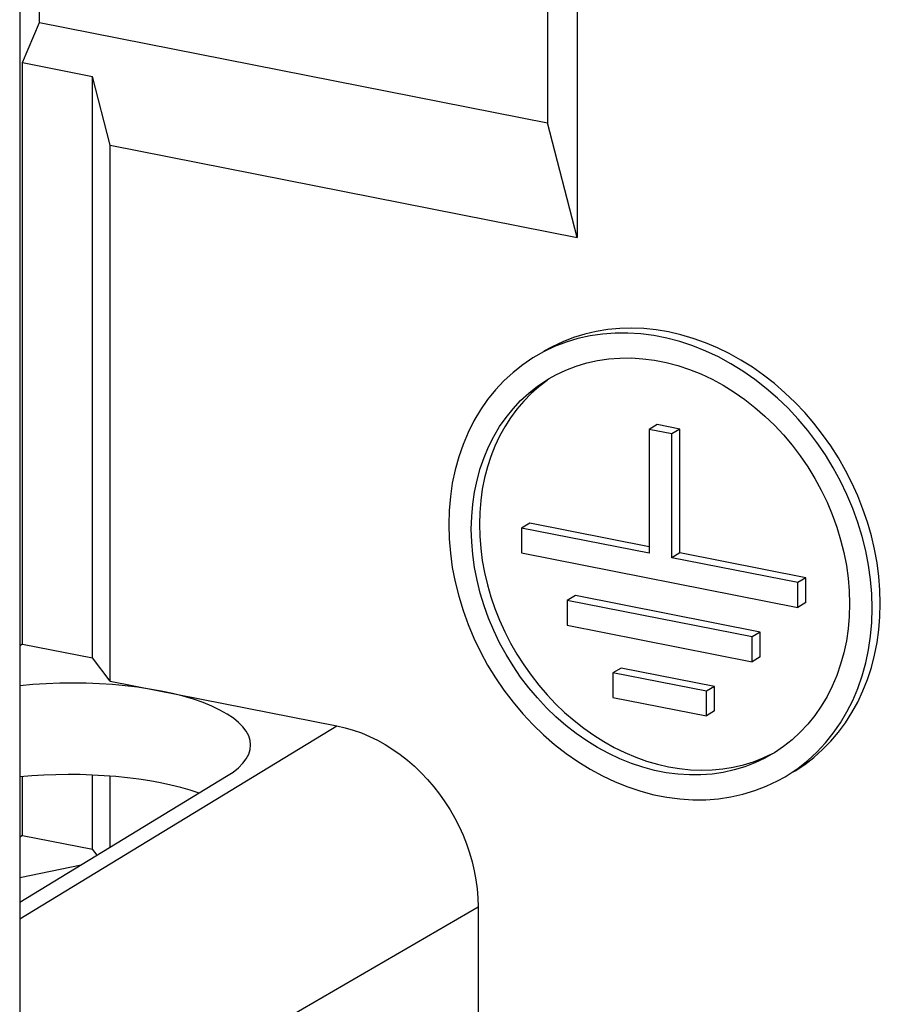
# Model space of a CAD drawing. Units: millimetres. Extents: x -102 to 102, y -41 to 41.
# Drawn here: x -89 to -83, y 13 to 19 of the extents above; entities that cross this region are included whole.
import ezdxf

# ---------------------------------------------------------------- set-up
doc = ezdxf.new("R2010")
doc.units = ezdxf.units.MM
doc.header["$LTSCALE"] = 16.335
doc.layers.get('0').update_dxf_attribs({"linetype": 'CONTINUOUS'})
for name, color, linetype in [('ASSI', 7, 'CONTINUOUS'), ('DRAFT', 7, 'CONTINUOUS'), ('RACCORDO', 7, 'CONTINUOUS'), ('SMUSSO', 7, 'CONTINUOUS')]:
    doc.layers.add(name, color=color, linetype=linetype)

msp = doc.modelspace()

# ---------------------------------------------------------------- linework, layer by layer
at = {"color": 7, "linetype": 'CONTINUOUS'}
for p, q in [((-88.4945, 18.8405), (-88.4945, 22.6871)), ((-88.5975, 18.5939), (-88.4945, 18.8405)), ((-88.5975, 18.5939), (-88.169, 18.5093)), ((-88.0592, 18.0872), (-88.169, 18.5093)), ((-88.0592, 18.0872), (-85.1938, 17.5214))]:
    msp.add_line(p, q, dxfattribs=at)
at = {"layer": 'ASSI', "color": 7, "linetype": 'CONTINUOUS'}
for p, q in [((-85.3669, 16.6547), (-85.325, 16.678)), ((-84.7032, 16.372), (-84.7532, 16.3424)), ((-84.7532, 16.3424), (-84.7532, 15.5826)), ((-84.6146, 16.315), (-84.7532, 16.3424)), ((-84.5646, 16.3446), (-84.7032, 16.372)), ((-84.5646, 16.3446), (-84.6146, 16.315)), ((-84.6146, 15.5552), (-84.6146, 16.315)), ((-84.5646, 15.5848), (-84.5646, 16.3446)), ((-85.4856, 15.7667), (-85.5356, 15.7371)), ((-85.5356, 15.7371), (-85.5356, 15.5846)), ((-84.7532, 15.5826), (-85.5356, 15.7371)), ((-84.7532, 15.6221), (-85.4856, 15.7667)), ((-85.5356, 15.5846), (-83.8415, 15.25)), ((-84.5646, 15.5848), (-84.6146, 15.5552)), ((-83.8415, 15.4025), (-84.6146, 15.5552)), ((-83.7915, 15.4322), (-84.5646, 15.5848)), ((-83.7915, 15.4322), (-83.8415, 15.4025)), ((-83.7915, 15.2797), (-83.7915, 15.4322)), ((-83.8415, 15.25), (-83.8415, 15.4025)), ((-85.2057, 15.3226), (-85.2557, 15.293)), ((-85.2557, 15.293), (-85.2557, 15.1405)), ((-84.1214, 15.069), (-85.2557, 15.293)), ((-84.0714, 15.0986), (-85.2057, 15.3226)), ((-83.7915, 15.2797), (-83.8415, 15.25)), ((-85.2557, 15.1405), (-84.1214, 14.9165)), ((-84.0714, 15.0986), (-84.1214, 15.069)), ((-84.1214, 14.9165), (-84.1214, 15.069)), ((-84.0714, 14.9461), (-84.0714, 15.0986)), ((-84.0714, 14.9461), (-84.1214, 14.9165)), ((-84.9258, 14.8785), (-84.9758, 14.8489)), ((-84.3513, 14.765), (-84.9258, 14.8785)), ((-84.9758, 14.8489), (-84.9758, 14.6985)), ((-84.4013, 14.7354), (-84.9758, 14.8489)), ((-84.3513, 14.765), (-84.4013, 14.7354)), ((-84.3513, 14.6147), (-84.3513, 14.765)), ((-84.9758, 14.6985), (-84.4013, 14.5851)), ((-84.4013, 14.5851), (-84.4013, 14.7354)), ((-84.3513, 14.6147), (-84.4013, 14.5851)), ((-83.9846, 14.3589), (-84.0009, 14.349))]:
    msp.add_line(p, q, dxfattribs=at)
for points in [[(-83.3849, 15.2453), (-83.3874, 15.3332), (-83.3948, 15.4209), (-83.407, 15.5087), (-83.4241, 15.5968), (-83.4461, 15.6848), (-83.4726, 15.7718), (-83.5038, 15.8578), (-83.5395, 15.9428), (-83.5794, 16.0258), (-83.6236, 16.1068), (-83.6719, 16.1858), (-83.7239, 16.2619), (-83.7795, 16.3351), (-83.8388, 16.4054), (-83.9011, 16.4721), (-83.9663, 16.535), (-84.0345, 16.5943), (-84.1049, 16.6493), (-84.1775, 16.6998), (-84.2523, 16.746), (-84.3284, 16.7874), (-84.4059, 16.8238), (-84.4847, 16.8554), (-84.564, 16.8817), (-84.6438, 16.9028), (-84.724, 16.9186), (-84.8038, 16.929), (-84.883, 16.934), (-84.9619, 16.9336), (-85.0394, 16.9278), (-85.1155, 16.9165), (-85.1903, 16.8998), (-85.2629, 16.8779), (-85.3333, 16.8508), (-85.4015, 16.8185), (-85.4485, 16.7923)], [(-83.3349, 15.275), (-83.3371, 15.3578), (-83.3437, 15.4407), (-83.3546, 15.5236), (-83.3699, 15.6068), (-83.3895, 15.6901), (-83.4132, 15.7725), (-83.4411, 15.8541), (-83.4731, 15.9349), (-83.5089, 16.0141), (-83.5485, 16.0916), (-83.592, 16.1675), (-83.6388, 16.241), (-83.689, 16.3121), (-83.7425, 16.3808), (-83.7989, 16.4463), (-83.8581, 16.5088), (-83.9201, 16.5682), (-83.9844, 16.6239), (-84.0508, 16.6759), (-84.1195, 16.7242), (-84.1896, 16.7683), (-84.2613, 16.8081), (-84.3344, 16.8439), (-84.4083, 16.875), (-84.483, 16.9016), (-84.5584, 16.9237), (-84.6339, 16.941), (-84.7093, 16.9535), (-84.7848, 16.9612), (-84.8595, 16.9641), (-84.9334, 16.9621), (-85.0065, 16.9553), (-85.0782, 16.9437), (-85.1483, 16.9273), (-85.217, 16.9061), (-85.2834, 16.8804), (-85.3476, 16.8501), (-85.3984, 16.822)], [(-85.4485, 16.7923), (-85.4667, 16.7813), (-85.529, 16.7392), (-85.5882, 16.6922), (-85.6439, 16.641), (-85.6959, 16.5854), (-85.7442, 16.5255), (-85.7883, 16.462), (-85.8283, 16.3947), (-85.864, 16.3239), (-85.8952, 16.2502), (-85.9217, 16.1737), (-85.9437, 16.0943), (-85.9608, 16.013), (-85.973, 15.9301), (-85.9804, 15.8452), (-85.9829, 15.7584)], [(-85.325, 16.678), (-85.264, 16.7069), (-85.2012, 16.7312), (-85.1363, 16.7507), (-85.0695, 16.7656), (-85.0015, 16.7757), (-84.9322, 16.7809), (-84.8618, 16.7812), (-84.791, 16.7768), (-84.7197, 16.7675), (-84.6481, 16.7533), (-84.5768, 16.7345), (-84.506, 16.711), (-84.4355, 16.6828), (-84.3663, 16.6502), (-84.2983, 16.6133), (-84.2315, 16.572), (-84.1666, 16.5269), (-84.1038, 16.4778), (-84.0428, 16.4248), (-83.9846, 16.3686), (-83.929, 16.309), (-83.876, 16.2462), (-83.8263, 16.1808), (-83.7799, 16.1128), (-83.7367, 16.0422), (-83.6972, 15.9699), (-83.6616, 15.8958), (-83.6296, 15.8199), (-83.6018, 15.743), (-83.5781, 15.6653), (-83.5585, 15.5866), (-83.5432, 15.508), (-83.5323, 15.4296), (-83.5257, 15.3511), (-83.5234, 15.2727)], [(-85.8444, 15.731), (-85.8421, 15.8086), (-85.8355, 15.8844), (-85.8246, 15.9585), (-85.8093, 16.0311), (-85.7897, 16.102), (-85.766, 16.1704), (-85.7381, 16.2362), (-85.7062, 16.2995), (-85.6705, 16.3596), (-85.6311, 16.4163), (-85.5879, 16.4698), (-85.5415, 16.5195), (-85.4918, 16.5653), (-85.4388, 16.6072), (-85.3832, 16.6448), (-85.3669, 16.6547)], [(-85.3798, 16.6434), (-85.4302, 16.6046), (-85.478, 16.5622), (-85.5229, 16.5164), (-85.5647, 16.4672), (-85.6035, 16.4148), (-85.6389, 16.3595), (-85.6709, 16.3014), (-85.6995, 16.2405), (-85.7244, 16.1775), (-85.7456, 16.1122), (-85.7631, 16.0447), (-85.7767, 15.9758), (-85.7865, 15.9056), (-85.7923, 15.8338), (-85.7944, 15.7606)], [(-85.9829, 15.7584), (-85.9804, 15.6705), (-85.973, 15.5828), (-85.9608, 15.495), (-85.9437, 15.4069), (-85.9217, 15.3189), (-85.8952, 15.2319), (-85.864, 15.1459), (-85.8283, 15.0609), (-85.7883, 14.9779), (-85.7442, 14.8969), (-85.6959, 14.8179), (-85.6439, 14.7418), (-85.5882, 14.6686), (-85.529, 14.5983), (-85.4667, 14.5316), (-85.4015, 14.4687), (-85.3333, 14.4094), (-85.2629, 14.3544), (-85.1903, 14.3039), (-85.1155, 14.2577), (-85.0394, 14.2163), (-84.9619, 14.1799), (-84.883, 14.1483), (-84.8038, 14.122), (-84.724, 14.1009), (-84.6438, 14.0851), (-84.564, 14.0747), (-84.4847, 14.0697), (-84.4059, 14.0701), (-84.3284, 14.0759), (-84.2523, 14.0872), (-84.1775, 14.1039), (-84.1049, 14.1258), (-84.0345, 14.1529), (-83.9663, 14.1852), (-83.9193, 14.2114)], [(-84.0009, 14.349), (-84.0428, 14.3257), (-84.1038, 14.2968), (-84.1666, 14.2725), (-84.2315, 14.253), (-84.2983, 14.2381), (-84.3663, 14.228), (-84.4355, 14.2228), (-84.506, 14.2225), (-84.5768, 14.2269), (-84.6481, 14.2362), (-84.7197, 14.2504), (-84.791, 14.2692), (-84.8618, 14.2927), (-84.9322, 14.3209), (-85.0015, 14.3535), (-85.0695, 14.3904), (-85.1363, 14.4317), (-85.2012, 14.4768), (-85.264, 14.5259), (-85.325, 14.5789), (-85.3832, 14.6351), (-85.4388, 14.6947), (-85.4918, 14.7575), (-85.5415, 14.8229), (-85.5879, 14.8909), (-85.6311, 14.9615), (-85.6705, 15.0338), (-85.7062, 15.1079), (-85.7381, 15.1838), (-85.766, 15.2607), (-85.7897, 15.3384), (-85.8093, 15.4171), (-85.8246, 15.4957), (-85.8355, 15.5741), (-85.8421, 15.6526), (-85.8444, 15.731)], [(-85.7944, 15.7606), (-85.7923, 15.6866), (-85.7865, 15.6126), (-85.7767, 15.5385), (-85.7631, 15.4641), (-85.7456, 15.3898), (-85.7244, 15.3161), (-85.6995, 15.2432), (-85.6709, 15.1711), (-85.6389, 15.1003), (-85.6035, 15.0311), (-85.5647, 14.9633), (-85.5229, 14.8976), (-85.478, 14.8341), (-85.4302, 14.7728), (-85.3798, 14.7142), (-85.3269, 14.6584), (-85.2715, 14.6053), (-85.2141, 14.5556), (-85.1548, 14.5091), (-85.0935, 14.466), (-85.0308, 14.4266), (-84.9668, 14.391), (-84.9014, 14.3591), (-84.8354, 14.3312), (-84.7687, 14.3075), (-84.7013, 14.2877), (-84.6339, 14.2723), (-84.5665, 14.2611), (-84.4991, 14.2542), (-84.4324, 14.2516), (-84.3663, 14.2534), (-84.301, 14.2595), (-84.237, 14.2699), (-84.1743, 14.2845), (-84.113, 14.3034), (-84.0537, 14.3264), (-83.9963, 14.3535)], [(-83.5234, 15.2727), (-83.5257, 15.1951), (-83.5323, 15.1193), (-83.5432, 15.0452), (-83.5585, 14.9726), (-83.5781, 14.9017), (-83.6018, 14.8333), (-83.6296, 14.7675), (-83.6616, 14.7042), (-83.6972, 14.6442), (-83.7367, 14.5874), (-83.7799, 14.5339), (-83.8263, 14.4842), (-83.876, 14.4384), (-83.929, 14.3965), (-83.9846, 14.3589)], [(-83.9193, 14.2114), (-83.9011, 14.2224), (-83.8388, 14.2645), (-83.7795, 14.3115), (-83.7239, 14.3627), (-83.6719, 14.4183), (-83.6236, 14.4782), (-83.5794, 14.5417), (-83.5395, 14.609), (-83.5038, 14.6798), (-83.4726, 14.7535), (-83.4461, 14.83), (-83.4241, 14.9094), (-83.407, 14.9907), (-83.3948, 15.0736), (-83.3874, 15.1585), (-83.3849, 15.2453)], [(-83.8694, 14.241), (-83.8581, 14.2477), (-83.7989, 14.2868), (-83.7425, 14.3302), (-83.689, 14.3777), (-83.6388, 14.4289), (-83.592, 14.484), (-83.5485, 14.5427), (-83.5089, 14.6046), (-83.4731, 14.6696), (-83.4411, 14.7377), (-83.4132, 14.8083), (-83.3895, 14.8814), (-83.3699, 14.9569), (-83.3546, 15.0341), (-83.3437, 15.1127), (-83.3371, 15.193), (-83.3349, 15.275)]]:
    msp.add_lwpolyline(points, dxfattribs=at)
at = {"layer": 'DRAFT', "color": 7, "linetype": 'CONTINUOUS'}
for p, q in [((-88.5975, 15.0255), (-88.5975, 18.5939)), ((-88.169, 14.9409), (-88.169, 18.5093)), ((-88.0592, 14.7983), (-88.0592, 18.0872)), ((-88.5975, 15.0255), (-88.6152, 15.0152)), ((-88.5975, 15.0255), (-88.169, 14.9409)), ((-88.0592, 14.7983), (-88.169, 14.9409)), ((-88.0592, 14.7983), (-86.6691, 14.5238)), ((-88.6152, 13.4411), (-87.3457, 14.214)), ((-88.5975, 13.8509), (-88.5975, 14.2119)), ((-88.169, 13.7663), (-88.169, 14.2216)), ((-88.0592, 13.7796), (-88.0592, 14.2148)), ((-88.5975, 13.8509), (-88.6152, 13.8406)), ((-88.5975, 13.8509), (-88.169, 13.7663)), ((-88.1409, 13.7298), (-88.169, 13.7663)), ((-88.6152, 13.5932), (-88.238, 13.6708)), ((-85.803, 13.4131), (-85.803, 11.0639))]:
    msp.add_line(p, q, dxfattribs=at)
at = {"layer": 'DRAFT', "color": 250, "linetype": 'CONTINUOUS'}
for p, q in [((-88.6152, 13.339), (-86.6691, 14.5238)), ((-88.3408, 11.9396), (-85.803, 13.4131))]:
    msp.add_line(p, q, dxfattribs=at)
at = {"layer": 'DRAFT', "color": 7, "linetype": 'CONTINUOUS'}
msp.add_lwpolyline([(-86.6691, 14.5238), (-86.6185, 14.5122), (-86.5684, 14.4975), (-86.5187, 14.4799), (-86.4694, 14.459), (-86.4205, 14.4352), (-86.3727, 14.4086), (-86.326, 14.3792), (-86.2804, 14.3471), (-86.2362, 14.3125), (-86.1933, 14.2753), (-86.1518, 14.2356), (-86.1122, 14.1939), (-86.0747, 14.1502), (-86.0392, 14.1046), (-86.0058, 14.0573), (-85.9745, 14.0082), (-85.9455, 13.9575), (-85.919, 13.9057), (-85.8951, 13.853), (-85.8739, 13.7993), (-85.8553, 13.745), (-85.8395, 13.69), (-85.8264, 13.6344), (-85.8162, 13.5788), (-85.8089, 13.5235), (-85.8045, 13.4683), (-85.803, 13.4131)], dxfattribs=at)
for centre, major_axis, ratio, start_param, end_param in [((-88.2983, 14.4021), (1.1, 0.0051), 0.349115, 5.757956, 8.144575), ((-88.2983, 13.8563), (1.1, -0.0051), 0.334912, 7.061749, 8.147752)]:
    msp.add_ellipse(centre, major_axis=major_axis, ratio=ratio, start_param=start_param, end_param=end_param, dxfattribs=at)
at = {"layer": 'RACCORDO', "color": 7, "linetype": 'CONTINUOUS'}
msp.add_line((-88.6152, 22.711), (-88.6152, 4.503), dxfattribs=at)
at = {"layer": 'SMUSSO', "color": 7, "linetype": 'CONTINUOUS'}
for p, q in [((-85.3768, 22.0715), (-85.3768, 18.2249)), ((-85.1938, 22.0353), (-85.1938, 17.5214)), ((-88.4945, 18.8405), (-85.3768, 18.2249)), ((-85.1938, 17.5214), (-85.3768, 18.2249))]:
    msp.add_line(p, q, dxfattribs=at)

doc.saveas('drawing.dxf')
